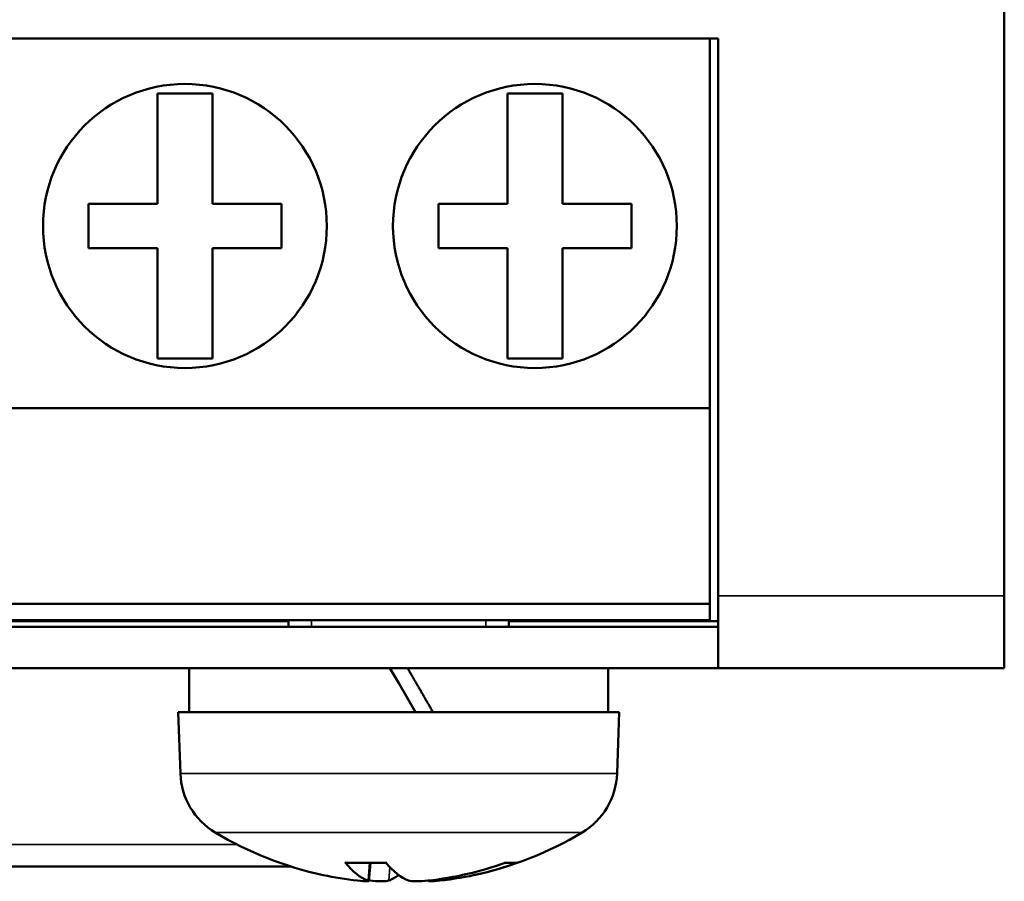
# Model space of a CAD drawing. Units: millimetres. Extents: x 55 to 261, y 53 to 183.
# Drawn here: x 69 to 87, y 53 to 68 of the extents above; entities that cross this region are included whole.
import ezdxf

# ---------------------------------------------------------------- set-up
doc = ezdxf.new("R2010")
doc.units = ezdxf.units.MM
doc.layers.add('Sichtbar (ISO)', color=7, linetype='Continuous', lineweight=50)
doc.layers.add('Sichtbar schmal (ISO)', color=7, linetype='Continuous', lineweight=35)

msp = doc.modelspace()

# ---------------------------------------------------------------- linework, layer by layer
at = {"layer": 'Sichtbar (ISO)'}
for p, q in [((87.168, 57.845), (87.168, 179.227)), ((62.777, 67.951), (81.827, 67.951)), ((81.827, 67.951), (81.977, 67.951)), ((81.827, 61.251), (81.827, 67.951)), ((81.977, 57.845), (81.977, 67.951)), ((71.802, 66.951), (71.802, 64.951)), ((72.802, 66.951), (71.802, 66.951)), ((72.802, 64.951), (72.802, 66.951)), ((78.152, 66.951), (78.152, 64.951)), ((79.152, 66.951), (78.152, 66.951)), ((79.152, 64.951), (79.152, 66.951)), ((71.802, 64.951), (70.552, 64.951)), ((70.552, 64.951), (70.552, 64.151)), ((74.052, 64.951), (72.802, 64.951)), ((74.052, 64.151), (74.052, 64.951)), ((78.152, 64.951), (76.902, 64.951)), ((76.902, 64.951), (76.902, 64.151)), ((80.402, 64.951), (79.152, 64.951)), ((80.402, 64.151), (80.402, 64.951)), ((70.552, 64.151), (71.802, 64.151)), ((71.802, 64.151), (71.802, 62.151)), ((72.802, 62.151), (72.802, 64.151)), ((72.802, 64.151), (74.052, 64.151)), ((76.902, 64.151), (78.152, 64.151)), ((78.152, 64.151), (78.152, 62.151)), ((79.152, 62.151), (79.152, 64.151)), ((79.152, 64.151), (80.402, 64.151)), ((71.802, 62.151), (72.802, 62.151)), ((78.152, 62.151), (79.152, 62.151)), ((62.777, 61.251), (81.827, 61.251)), ((81.827, 57.701), (81.827, 61.251)), ((81.977, 56.536), (81.977, 57.845)), ((87.168, 56.536), (87.168, 57.845)), ((62.777, 57.701), (81.827, 57.701)), ((81.827, 57.401), (81.827, 57.701)), ((74.181, 57.386), (62.677, 57.386)), ((62.777, 57.401), (81.827, 57.401)), ((74.181, 57.286), (74.181, 57.401)), ((78.181, 57.286), (78.181, 57.401)), ((81.977, 57.386), (78.181, 57.386)), ((62.677, 57.286), (81.977, 57.286)), ((81.977, 56.536), (62.677, 56.536)), ((72.381, 56.536), (72.381, 55.736)), ((76.021, 56.536), (76.181, 56.259)), ((79.981, 56.536), (79.981, 55.736)), ((87.168, 56.536), (81.977, 56.536)), ((76.181, 56.259), (76.483, 55.736)), ((80.181, 55.736), (72.181, 55.736)), ((72.22, 54.624), (72.181, 55.736)), ((80.142, 54.624), (80.181, 55.736)), ((74.229, 52.936), (65.569, 52.936)), ((75.228, 53.001), (75.952, 53.001)), ((75.639, 52.674), (75.667, 53.001)), ((78.102, 53.001), (78.216, 53.001)), ((78.216, 53.001), (78.29, 53.001)), ((76.723, 52.674), (76.722, 52.683))]:
    msp.add_line(p, q, dxfattribs=at)
for centre in [(72.302, 64.551), (78.652, 64.551)]:
    msp.add_circle(centre, 2.575, dxfattribs=at)
for centre, radius, start, end in [((73.519, 54.669), 1.3, 182, 239.2087), ((78.843, 54.669), 1.3, 300.7913, 358), ((76.181, 59.136), 6.5, 239.2087, 257.8207), ((76.181, 59.136), 6.5, 282.1793, 300.7913)]:
    msp.add_arc(centre, radius, start, end, dxfattribs=at)
for centre, major_axis, ratio, start_param, end_param in [((76.366, 59.119), (-0.593, -6.47), 0.298688, 5.97342, 6.206745), ((75.994, 59.119), (0.587, -6.471), 0.262027, 5.922278, 6.155603), ((76.239, 59.119), (-1.82, -6.237), 0.950363, 0.374339, 0.607664), ((76.13, 59.119), (2.051, -6.165), 0.961117, 6.077591, 6.310917), ((76.232, 59.119), (-2.051, -6.165), 0.961117, 0.104351, 0.205594), ((76.368, 59.119), (-0.587, -6.471), 0.262027, 0.127582, 0.228825), ((76.123, 59.119), (1.82, -6.237), 0.950363, 5.907243, 5.908847)]:
    msp.add_ellipse(centre, major_axis=major_axis, ratio=ratio, start_param=start_param, end_param=end_param, dxfattribs=at)
msp.add_rational_spline([(76.341, 56.536), (76.496, 56.268), (76.65, 56.001), (76.803, 55.736)], [1, 0.998754468598, 0.998754468598, 1], degree=3, dxfattribs=at)
for points, knots in [([(75.228, 53.001), (75.224, 53.001), (75.221, 53.002), (75.218, 53.004), (75.215, 53.007), (75.213, 53.009), (75.211, 53.011)], [0.00018427205, 0.00018427205, 0.00018427205, 0.00018427205, 0.00022157522, 0.00022157522, 0.00022157522, 0.00024114707, 0.00024114707, 0.00024114707, 0.00024114707]), ([(78.344, 53.011), (78.327, 53.005), (78.308, 53.001), (78.29, 53.001), (78.29, 53.001), (78.29, 53.001), (78.29, 53.001)], [0, 0, 0, 0, 0.00005711898, 0.00005711898, 0.00005711898, 0.00005723449, 0.00005723449, 0.00005723449, 0.00005723449]), ([(75.628, 52.681), (75.648, 52.673), (75.639, 52.669), (75.567, 52.669), (75.505, 52.674), (75.434, 52.681)], [0.0000053012, 0.0000053012, 0.0000053012, 0.0000053012, 0.0002253879, 0.0002253879, 0.0004454746, 0.0004454746, 0.0004454746, 0.0004454746]), ([(75.649, 52.681), (75.72, 52.674), (75.799, 52.669), (75.928, 52.669), (75.979, 52.673), (76, 52.681)], [0, 0, 0, 0, 0.0002200879, 0.0002200879, 0.0004401758, 0.0004401758, 0.0004401758, 0.0004401758]), ([(76.712, 52.681), (76.641, 52.674), (76.561, 52.669), (76.431, 52.669), (76.381, 52.674), (76.36, 52.681)], [0, 0, 0, 0, 0.0002227373, 0.0002227373, 0.0004454746, 0.0004454746, 0.0004454746, 0.0004454746]), ([(76.723, 52.674), (76.724, 52.671), (76.735, 52.669), (76.793, 52.669), (76.856, 52.674), (76.928, 52.681)], [0.0000842532, 0.0000842532, 0.0000842532, 0.0000842532, 0.0002227373, 0.0002227373, 0.0004454746, 0.0004454746, 0.0004454746, 0.0004454746])]:
    msp.add_open_spline(points, degree=3, knots=knots, dxfattribs=at)
for points in [[(75.626, 52.681), (75.627, 52.681), (75.627, 52.681), (75.628, 52.681)], [(76, 52.681), (76, 52.681), (76.001, 52.681), (76.001, 52.681)]]:
    msp.add_open_spline(points, degree=3, dxfattribs=at)
at = {"layer": 'Sichtbar schmal (ISO)'}
for p, q in [((87.168, 57.845), (81.977, 57.845)), ((74.599, 57.401), (74.599, 57.286)), ((77.763, 57.286), (77.763, 57.401)), ((80.142, 54.624), (72.22, 54.624)), ((79.508, 53.552), (72.853, 53.552)), ((73.247, 53.336), (65.569, 53.336)), ((75.944, 53.011), (75.211, 53.011)), ((75.626, 52.681), (75.653, 53.001)), ((76.001, 52.681), (76.022, 52.924)), ((78.269, 53.011), (78.129, 53.011)), ((78.344, 53.011), (78.269, 53.011)), ((75.649, 52.681), (75.647, 52.769)), ((76.928, 52.681), (76.927, 52.709))]:
    msp.add_line(p, q, dxfattribs=at)
msp.add_ellipse((78.216, 53.167), major_axis=(0, -0.166), ratio=0.959567, start_param=0, end_param=0.341371, dxfattribs=at)

doc.saveas('drawing.dxf')
